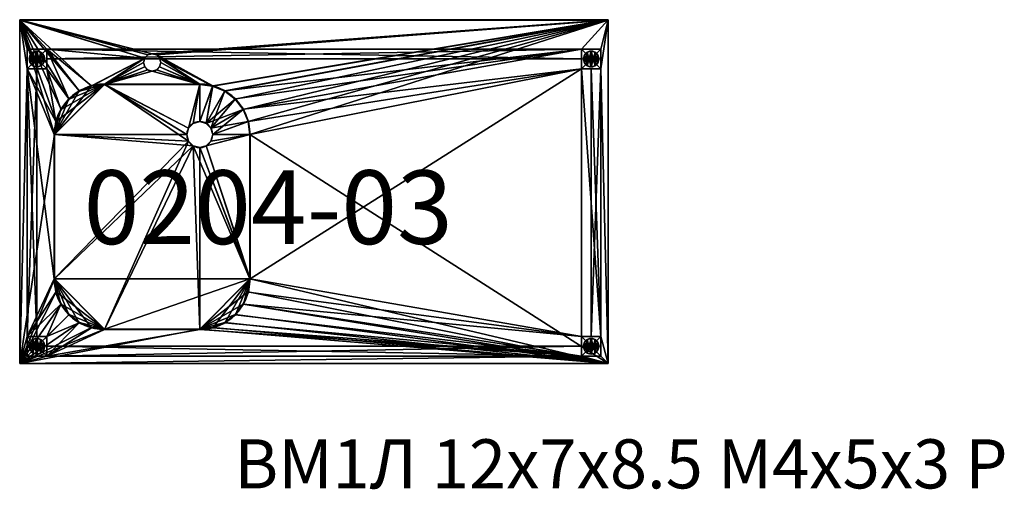
# Model space of a CAD drawing. Extents: x 0 to 2007, y -956 to 0.
import ezdxf
from ezdxf.enums import TextEntityAlignment as Align

# ---------------------------------------------------------------- set-up
doc = ezdxf.new("R2010")
doc.units = 0
doc.header["$MEASUREMENT"] = 0
for name, color, linetype in [('3D', 7, 'Continuous'), ('NAME', 1, 'Continuous'), ('NUMBER', 5, 'Continuous'), ('Plan', 1, 'Continuous')]:
    doc.layers.add(name, color=color, linetype=linetype)

# ---------------------------------------------------------------- blocks, each defined once
blk = doc.blocks.new('*U2')
at = {"layer": 'Plan'}
for p, q in [((1200, 0), (0, 0)), ((0, 0), (0, -1)), ((1200, -1), (1200, 0)), ((0, -1), (1200, -1)), ((0, -1), (0, -700)), ((1200, -700), (1200, -1)), ((15, -100), (15, -60)), ((15, -60), (55, -60)), ((55, -60), (1145, -60)), ((55, -60), (55, -100)), ((1145, -100), (1145, -60)), ((1145, -60), (1185, -60)), ((1185, -60), (1185, -100)), ((55, -80), (1145, -80)), ((15, -645), (15, -100)), ((35, -100), (15, -100)), ((55, -100), (15, -100)), ((35, -645), (35, -100)), ((1185, -100), (1145, -100)), ((1165, -100), (1165, -645)), ((1165, -100), (1185, -100)), ((1185, -100), (1185, -645)), ((173, -131), (367, -131)), ((367, -132), (173, -132)), ((70, -528), (70, -234)), ((71, -234), (71, -528)), ((469, -528), (469, -234)), ((470, -234), (470, -528)), ((173, -630), (367, -630)), ((367, -631), (173, -631)), ((35, -645), (15, -645)), ((15, -685), (15, -645)), ((15, -645), (55, -645)), ((55, -645), (55, -685)), ((1145, -685), (1145, -645)), ((1145, -645), (1185, -645)), ((1165, -645), (1185, -645)), ((1185, -645), (1185, -685)), ((1145, -665), (55, -665)), ((55, -665), (55, -685)), ((1145, -665), (1145, -685)), ((0, -700), (1200, -700)), ((55, -685), (15, -685)), ((1145, -685), (55, -685)), ((1185, -685), (1145, -685))]:
    blk.add_line(p, q, dxfattribs=at)
for centre, radius, start, end in [((35, -80), 16, 90, 270), ((35, -80), 5, 90, 270), ((35, -80), 16, 270, 90), ((35, -80), 5, 270, 90), ((270, -87), 17.5, 90, 270), ((270, -87), 17.5, 270, 90), ((1165, -80), 16, 90, 270), ((1165, -80), 5, 90, 270), ((1165, -80), 16, 270, 90), ((1165, -80), 5, 270, 90), ((173, -234), 103, 90, 180), ((173, -234), 102, 90, 180), ((367, -234), 103, 0, 90), ((367, -234), 102, 0, 90), ((367, -234), 26.5, 90, 270), ((367, -234), 26.5, 270, 90), ((173, -528), 103, 180, 270), ((173, -528), 102, 180, 270), ((367, -528), 102, 270, 0), ((367, -528), 103, 270, 0), ((35, -665), 16, 90, 270), ((35, -665), 5, 90, 270), ((35, -665), 16, 270, 90), ((35, -665), 5, 270, 90), ((1165, -665), 16, 90, 270), ((1165, -665), 5, 90, 270), ((1165, -665), 16, 270, 90), ((1165, -665), 5, 270, 90)]:
    blk.add_arc(centre, radius, start, end, dxfattribs=at)
at = {"layer": 'NAME'}
blk.add_attdef('NAME', text='', height=100, dxfattribs=at).set_placement((185.5, -795.5, 0), align=Align.CENTER)
at = {"layer": 'NUMBER'}
blk.add_attdef('NUMBER', (130.5, -531.5), '', height=150, dxfattribs=at)
at = {"layer": '3D'}
mesh = blk.add_polyface(dxfattribs=at)
corners = [(15, -100, 810), (15, -645, 810), (35, -100, 810), (35, -645, 810), (15, -645, 510), (15, -100, 510), (35, -645, 510), (35, -100, 510), (340.5, -234, 551), (344.1, -247.2, 550), (340.5, -234, 550), (344.1, -220.7, 551), (0, 0, 810), (15, -100, 810), (0, -700, 810), (15, -645, 810), (70, -234, 810), (70, -528, 810), (0, -700, 850), (71, -528, 850), (71, -234, 850), (0, -1, 850), (73.5, -207.3, 810), (70, -234, 550), (73.5, -207.3, 550), (83.8, -182.5, 810), (83.8, -579.5, 550), (73.5, -554.7, 810), (73.5, -554.7, 550), (70, -528, 550), (173, -131, 550), (344.1, -220.7, 550), (353.8, -256.9, 550), (173, -631, 550), (367, -631, 550), (83.8, -182.5, 550), (100.2, -161.2, 550), (100.2, -600.8, 550), (74.5, -554.4, 850), (71, -528, 551), (74.5, -554.4, 551), (84.7, -579, 850), (84.7, -579, 551), (71, -234, 551), (84.7, -183, 551), (74.5, -207.6, 850), (74.5, -207.6, 551), (173, -132, 551), (344.1, -247.2, 551), (353.8, -256.9, 551), (469, -528, 551), (173, -630, 551)]
mesh.append_faces([[corners[k] for k in face] for face in [(2, 1, 3), (6, 5, 7), (7, 3, 6), (0, 4, 1), (8, 9, 10), (21, 14, 18), (23, 22, 24), (26, 27, 28), (28, 17, 29), (29, 16, 23), (29, 26, 28), (39, 38, 40), (40, 41, 42), (43, 19, 39), (44, 45, 46), (46, 20, 43)]], dxfattribs={"vtx0": -1})
mesh.append_faces([[corners[k] for k in face] for face in [(12, 13, 14), (18, 20, 21), (32, 33, 9), (33, 32, 34), (11, 47, 8), (8, 43, 48), (48, 43, 49)]], dxfattribs={"vtx0": -1, "vtx1": -1})
mesh.append_faces([[corners[k] for k in face] for face in [(14, 13, 15), (13, 17, 15), (9, 33, 29), (23, 30, 9), (8, 47, 43), (49, 39, 50), (50, 39, 51)]], dxfattribs={"vtx0": -1, "vtx1": -1, "vtx2": -1})
mesh.append_faces([[corners[k] for k in face] for face in [(13, 16, 17), (18, 19, 20), (21, 12, 14), (30, 31, 10), (30, 10, 9), (9, 29, 23), (23, 35, 36), (49, 43, 39)]], dxfattribs={"vtx0": -1, "vtx2": -1})
mesh.append_faces([[corners[k] for k in face] for face in [(0, 1, 2), (4, 5, 6), (2, 3, 7), (5, 4, 0), (8, 10, 11), (16, 22, 23), (17, 16, 29), (24, 35, 23), (19, 38, 39), (20, 19, 43)]], dxfattribs={"vtx1": -1})
mesh.append_faces([[corners[k] for k in face] for face in [(37, 26, 29), (39, 40, 51)]], dxfattribs={"vtx1": -1, "vtx2": -1})
mesh.append_faces([[corners[k] for k in face] for face in [(24, 22, 25), (28, 27, 17), (40, 38, 41), (46, 45, 20)]], dxfattribs={"vtx2": -1})
mesh = blk.add_polyface(dxfattribs=at)
corners = [(0, 0, 810), (55, -60, 810), (15, -60, 810), (15, -100, 810), (0, 0, 890), (0, -1, 850), (0, -1, 890), (15, -100, 25), (15, -60, 25), (55, -60, 25), (55, -100, 25), (15, -100, 20), (15, -60, 25), (15, -60, 20), (55, -60, 25), (55, -60, 20), (55, -100, 20), (15, -100, 25), (40, -80, 20), (40, -80, 5), (39.3, -77.5, 20), (39.3, -77.5, 5), (37.5, -75.7, 20), (37.5, -75.7, 5), (35, -75, 20), (35, -75, 5), (32.5, -75.7, 20), (32.5, -75.7, 5), (30.7, -77.5, 20), (30.7, -77.5, 5), (30, -80, 20), (30, -80, 5), (35, -85, 5), (37.5, -84.3, 5), (39.3, -82.5, 5), (32.5, -84.3, 5), (32.5, -84.3, 20), (35, -85, 20), (37.5, -84.3, 20), (30.7, -82.5, 20), (48.9, -72, 5), (48.9, -72, 0), (43, -66.1, 5), (43, -66.1, 0), (35, -64, 5), (35, -64, 0), (27, -66.1, 5), (27, -66.1, 0), (21.1, -72, 5), (21.1, -72, 0), (19, -80, 5), (19, -80, 0), (35, -96, 0), (43, -93.9, 0), (48.9, -88, 0), (27, -93.9, 0), (21.1, -88, 0), (27, -93.9, 5), (35, -96, 5), (43, -93.9, 5), (21.1, -88, 5)]
mesh.append_faces([[corners[k] for k in face] for face in [(7, 2, 8), (8, 1, 9), (10, 8, 9), (11, 12, 13), (13, 14, 15), (16, 13, 15), (20, 19, 21), (22, 21, 23), (24, 23, 25), (26, 25, 27), (28, 27, 29), (30, 29, 31), (39, 28, 30), (42, 41, 43), (44, 43, 45), (46, 45, 47), (48, 47, 49), (50, 49, 51), (49, 56, 51), (60, 48, 50)]], dxfattribs={"vtx0": -1})
mesh.append_faces([[corners[k] for k in face] for face in [(27, 35, 29), (26, 36, 24), (24, 37, 22), (22, 38, 20), (47, 55, 49), (46, 57, 44), (44, 58, 42), (42, 59, 40)]], dxfattribs={"vtx0": -1, "vtx1": -1})
mesh.append_faces([[corners[k] for k in face] for face in [(0, 1, 2), (32, 27, 25), (33, 25, 23), (34, 23, 21), (39, 26, 28), (52, 47, 45), (53, 45, 43), (54, 43, 41), (60, 46, 48)]], dxfattribs={"vtx0": -1, "vtx2": -1})
mesh.append_faces([[corners[k] for k in face] for face in [(2, 1, 8), (12, 14, 13), (12, 17, 14), (18, 19, 20), (20, 21, 22), (22, 23, 24), (24, 25, 26), (26, 27, 28), (28, 29, 30), (40, 41, 42), (42, 43, 44), (44, 45, 46), (46, 47, 48), (48, 49, 50)]], dxfattribs={"vtx1": -1})
mesh.append_faces([[corners[k] for k in face] for face in [(2, 3, 0), (4, 0, 5)]], dxfattribs={"vtx1": -1, "vtx2": -1})
mesh.append_faces([[corners[k] for k in face] for face in [(5, 6, 4)]], dxfattribs={"vtx2": -1})
mesh = blk.add_polyface(dxfattribs=at)
corners = [(55, -60, 510), (55, -80, 510), (55, -60, 660), (55, -80, 660), (254.8, -78.2, 810), (146.3, -134.5, 810), (55, -60, 810), (121.5, -144.8, 810), (100.2, -161.2, 810), (261.2, -71.8, 810), (0, 0, 810), (15, -100, 810), (73.5, -207.3, 810), (70, -234, 810), (55, -100, 810), (83.8, -182.5, 810), (261.2, -71.8, 850), (0, -1, 850), (254.8, -78.2, 850), (146.6, -135.5, 850), (71, -234, 850), (74.5, -207.6, 850), (84.7, -183, 850), (100.9, -161.9, 850), (122, -145.7, 850), (55, -60, 25), (55, -100, 25), (73.5, -207.3, 550), (83.8, -182.5, 550), (100.2, -161.2, 550), (121.5, -144.8, 550), (146.3, -134.5, 550), (173, -131, 550), (173, -131, 810), (70, -234, 550), (173, -132, 551), (173, -132, 850), (146.6, -135.5, 551), (122, -145.7, 551), (100.9, -161.9, 551), (84.7, -183, 551), (74.5, -207.6, 551), (71, -234, 551), (55, -60, 25), (55, -100, 25), (55, -60, 20), (55, -100, 20), (48.9, -88, 5), (48.9, -88, 0), (51, -80, 5), (51, -80, 0), (48.9, -72, 5), (48.9, -72, 0)]
mesh.append_faces([[corners[k] for k in face] for face in [(2, 1, 3), (25, 14, 26), (27, 15, 28), (28, 8, 29), (29, 7, 30), (30, 5, 31), (32, 5, 33), (37, 36, 19), (37, 24, 38), (38, 23, 39), (39, 22, 40), (45, 44, 46), (49, 48, 50), (51, 50, 52), (48, 52, 50), (51, 47, 49)]], dxfattribs={"vtx0": -1})
mesh.append_faces([[corners[k] for k in face] for face in [(6, 8, 14), (16, 17, 18)]], dxfattribs={"vtx0": -1, "vtx1": -1})
mesh.append_faces([[corners[k] for k in face] for face in [(4, 5, 6), (10, 4, 6), (18, 17, 19)]], dxfattribs={"vtx0": -1, "vtx1": -1, "vtx2": -1})
mesh.append_faces([[corners[k] for k in face] for face in [(6, 5, 7), (6, 7, 8), (11, 12, 13), (14, 8, 15), (14, 15, 12), (17, 20, 21), (17, 21, 22), (17, 23, 24), (17, 24, 19), (34, 29, 30), (34, 31, 32), (35, 38, 39), (35, 39, 40), (35, 41, 42)]], dxfattribs={"vtx0": -1, "vtx2": -1})
mesh.append_faces([[corners[k] for k in face] for face in [(0, 1, 2), (6, 14, 25), (31, 5, 32), (35, 36, 37), (37, 38, 35), (43, 44, 45), (47, 48, 49), (49, 50, 51)]], dxfattribs={"vtx1": -1})
mesh.append_faces([[corners[k] for k in face] for face in [(9, 4, 10), (22, 23, 17), (30, 31, 34), (40, 41, 35)]], dxfattribs={"vtx1": -1, "vtx2": -1})
mesh.append_faces([[corners[k] for k in face] for face in [(28, 15, 8), (29, 8, 7), (30, 7, 5), (37, 19, 24), (38, 24, 23), (39, 23, 22), (40, 22, 21)]], dxfattribs={"vtx2": -1})
mesh = blk.add_polyface(dxfattribs=at)
corners = [(270, -104.5, 850), (270, -104.5, 810), (261.2, -102.2, 850), (261.2, -102.2, 810), (254.8, -95.7, 850), (254.8, -95.7, 810), (252.5, -87, 850), (252.5, -87, 810), (254.8, -78.2, 850), (254.8, -78.2, 810), (261.2, -71.8, 850), (261.2, -71.8, 810), (270, -69.5, 850), (270, -69.5, 810), (0, 0, 810), (278.8, -71.8, 810), (393.7, -134.5, 810), (285.2, -78.2, 810), (367, -131, 810), (287.5, -87, 810), (285.2, -95.7, 810), (278.8, -102.2, 810), (173, -131, 810), (146.3, -134.5, 810), (173, -132, 850), (367, -132, 850), (278.8, -102.2, 850), (285.2, -95.7, 850), (287.5, -87, 850), (285.2, -78.2, 850), (393.4, -135.5, 850), (278.8, -71.8, 850), (0, -1, 850), (146.6, -135.5, 850), (173, -131, 550), (367, -131, 550), (344.1, -220.7, 550), (367, -132, 551), (173, -132, 551), (344.1, -220.7, 551)]
mesh.append_faces([[corners[k] for k in face] for face in [(2, 1, 3), (4, 3, 5), (6, 5, 7), (8, 7, 9), (10, 9, 11), (12, 11, 13), (34, 18, 35), (37, 24, 38), (31, 13, 15), (29, 15, 17), (28, 17, 19), (27, 19, 20), (26, 20, 21), (0, 21, 1)]], dxfattribs={"vtx0": -1})
mesh.append_faces([[corners[k] for k in face] for face in [(11, 14, 13), (15, 16, 17), (17, 18, 19), (19, 18, 20), (20, 18, 21), (21, 18, 1), (1, 22, 3), (3, 22, 5), (5, 22, 7), (7, 22, 9), (2, 24, 0), (0, 25, 26), (26, 25, 27), (27, 25, 28), (28, 25, 29), (29, 30, 31), (12, 32, 10), (35, 36, 34)]], dxfattribs={"vtx0": -1, "vtx1": -1})
mesh.append_faces([[corners[k] for k in face] for face in [(1, 18, 22), (9, 22, 23), (0, 24, 25), (8, 33, 24), (24, 4, 6), (24, 6, 8), (39, 37, 38)]], dxfattribs={"vtx0": -1, "vtx2": -1})
mesh.append_faces([[corners[k] for k in face] for face in [(0, 1, 2), (2, 3, 4), (4, 5, 6), (6, 7, 8), (8, 9, 10), (10, 11, 12), (22, 18, 34), (25, 24, 37), (12, 13, 31), (31, 15, 29), (29, 17, 28), (28, 19, 27), (27, 20, 26), (26, 21, 0)]], dxfattribs={"vtx1": -1})
mesh.append_faces([[corners[k] for k in face] for face in [(2, 4, 24)]], dxfattribs={"vtx1": -1, "vtx2": -1})
mesh = blk.add_polyface(dxfattribs=at)
corners = [(55, -60, 660), (55, -80, 660), (1145, -60, 660), (55, -60, 510), (1145, -80, 510), (55, -80, 510), (344.1, -220.7, 551), (344.1, -220.7, 550), (353.8, -211.1, 551), (353.8, -211.1, 550), (367, -207.5, 551), (367, -207.5, 550), (285.2, -78.2, 810), (393.7, -134.5, 810), (367, -131, 810), (285.2, -78.2, 850), (367, -132, 850), (393.4, -135.5, 850), (1200, 0, 890), (0, 0, 810), (0, 0, 890), (0, -1, 850), (1200, -1, 850), (0, -1, 890), (367, -131, 550), (393.7, -134.5, 550), (418.5, -144.8, 810), (418.5, -144.8, 550), (439.8, -161.2, 810), (439.8, -161.2, 550), (456.2, -182.5, 810), (380.2, -211.1, 550), (389.9, -220.7, 550), (456.2, -182.5, 550), (393.5, -234, 550), (466.5, -207.3, 550), (470, -234, 550), (455.3, -183, 551), (455.3, -183, 850), (439.1, -161.9, 850), (439.1, -161.9, 551), (418, -145.7, 850), (418, -145.7, 551), (393.4, -135.5, 551), (367, -132, 551), (380.2, -211.1, 551), (389.9, -220.7, 551), (465.5, -207.6, 551), (393.5, -234, 551)]
mesh.append_faces([[corners[k] for k in face] for face in [(3, 4, 5), (4, 1, 5), (2, 3, 0), (8, 7, 9), (10, 9, 11), (18, 19, 20), (25, 14, 13), (25, 26, 27), (27, 28, 29), (37, 39, 40), (40, 41, 42), (42, 17, 43), (44, 17, 16), (45, 11, 31), (46, 31, 32)]], dxfattribs={"vtx0": -1})
mesh.append_faces([[corners[k] for k in face] for face in [(9, 24, 11), (11, 25, 31), (31, 27, 32), (32, 33, 34), (45, 43, 10), (10, 44, 8), (8, 44, 6), (46, 37, 45), (37, 46, 47)]], dxfattribs={"vtx0": -1, "vtx1": -1})
mesh.append_faces([[corners[k] for k in face] for face in [(12, 13, 14), (15, 16, 17), (11, 24, 25), (31, 25, 27), (32, 27, 29), (32, 29, 33), (34, 33, 35), (34, 35, 36), (10, 43, 44), (45, 37, 40), (45, 40, 42), (47, 46, 48)]], dxfattribs={"vtx0": -1, "vtx2": -1})
mesh.append_faces([[corners[k] for k in face] for face in [(0, 1, 2), (6, 7, 8), (8, 9, 10), (21, 22, 23), (20, 23, 18), (24, 14, 25), (43, 17, 44), (10, 11, 45), (45, 31, 46), (46, 32, 48)]], dxfattribs={"vtx1": -1})
mesh.append_faces([[corners[k] for k in face] for face in [(9, 7, 24), (42, 43, 45)]], dxfattribs={"vtx1": -1, "vtx2": -1})
mesh.append_faces([[corners[k] for k in face] for face in [(25, 13, 26), (27, 26, 28), (29, 28, 30), (37, 38, 39), (40, 39, 41), (42, 41, 17)]], dxfattribs={"vtx2": -1})
mesh = blk.add_polyface(dxfattribs=at)
corners = [(270, -69.5, 810), (0, 0, 810), (1200, 0, 810), (278.8, -71.8, 810), (393.7, -134.5, 810), (1145, -645, 810), (456.2, -579.5, 810), (466.5, -554.7, 810), (470, -528, 810), (1145, -60, 810), (456.2, -182.5, 810), (439.8, -161.2, 810), (418.5, -144.8, 810), (55, -685, 810), (367, -631, 810), (1145, -685, 810), (393.7, -627.5, 810), (418.5, -617.2, 810), (439.8, -600.8, 810), (1145, -100, 810), (470, -234, 810), (466.5, -207.3, 810), (278.8, -71.8, 850), (393.4, -135.5, 850), (1200, -1, 850), (270, -69.5, 850), (0, -1, 850), (418, -145.7, 850), (439.1, -161.9, 850), (455.3, -183, 850), (465.5, -207.6, 850), (465.5, -554.4, 850), (455.3, -579, 850), (1200, -700, 850), (439.1, -600.1, 850), (418, -616.3, 850), (393.4, -626.5, 850), (367, -630, 850), (0, -700, 850), (439.8, -161.2, 550), (456.2, -182.5, 550), (466.5, -207.3, 550), (470, -234, 550), (470, -528, 550), (466.5, -554.7, 550), (456.2, -579.5, 550), (439.8, -600.8, 550), (469, -234, 850), (469, -234, 551), (465.5, -207.6, 551), (455.3, -183, 551), (469, -528, 850), (469, -528, 551), (439.1, -600.1, 551), (455.3, -579, 551), (465.5, -554.4, 551)]
mesh.append_faces([[corners[k] for k in face] for face in [(39, 10, 40), (40, 21, 41), (41, 20, 42), (42, 8, 43), (43, 7, 44), (44, 6, 45), (48, 30, 49), (49, 29, 50), (52, 47, 48), (53, 32, 54), (54, 31, 55), (55, 51, 52)]], dxfattribs={"vtx0": -1})
mesh.append_faces([[corners[k] for k in face] for face in [(0, 2, 3), (22, 24, 25), (33, 37, 38)]], dxfattribs={"vtx0": -1, "vtx1": -1})
mesh.append_faces([[corners[k] for k in face] for face in [(3, 2, 4), (13, 14, 15), (22, 23, 24)]], dxfattribs={"vtx0": -1, "vtx1": -1, "vtx2": -1})
mesh.append_faces([[corners[k] for k in face] for face in [(0, 1, 2), (5, 6, 7), (5, 7, 8), (9, 10, 11), (9, 11, 12), (15, 16, 17), (15, 17, 18), (19, 8, 20), (19, 20, 21), (2, 12, 4), (25, 24, 26), (24, 27, 28), (24, 28, 29), (33, 32, 34), (33, 34, 35), (33, 36, 37), (43, 45, 46)]], dxfattribs={"vtx0": -1, "vtx2": -1})
mesh.append_faces([[corners[k] for k in face] for face in [(20, 8, 42), (8, 7, 43), (44, 45, 43), (47, 30, 48), (51, 47, 52)]], dxfattribs={"vtx1": -1})
mesh.append_faces([[corners[k] for k in face] for face in [(14, 16, 15), (18, 6, 15), (21, 10, 19), (23, 27, 24), (29, 30, 24), (31, 32, 33), (35, 36, 33)]], dxfattribs={"vtx1": -1, "vtx2": -1})
mesh.append_faces([[corners[k] for k in face] for face in [(40, 10, 21), (41, 21, 20), (44, 7, 6), (45, 6, 18), (49, 30, 29), (54, 32, 31), (55, 31, 51)]], dxfattribs={"vtx2": -1})
mesh = blk.add_polyface(dxfattribs=at)
corners = [(1145, -685, 810), (1145, -665, 810), (55, -685, 810), (1145, -685, 510), (1145, -665, 510), (55, -665, 510), (1145, -60, 660), (1145, -80, 660), (1145, -60, 510), (1145, -80, 510), (55, -80, 660), (55, -60, 510), (0, -700, 810), (1145, -685, 810), (1200, -700, 810), (456.2, -579.5, 810), (1145, -645, 810), (1145, -100, 810), (456.2, -182.5, 810), (1145, -60, 810), (470, -528, 810), (418.5, -144.8, 810), (1200, 0, 810), (1200, -1, 850), (465.5, -207.6, 850), (469, -234, 850), (1200, -700, 850), (469, -528, 850), (465.5, -554.4, 850), (0, -700, 850), (0, 0, 810), (1200, 0, 890), (0, -1, 890), (1200, -1, 890), (1145, -685, 25), (1145, -645, 25), (1145, -100, 25), (1145, -60, 25), (1145, -685, 25), (1145, -645, 25), (1145, -685, 20), (1145, -645, 20), (1145, -100, 25), (1145, -60, 25), (1145, -100, 20), (1145, -60, 20), (1157, -651.1, 5), (1157, -651.1, 0), (1151.1, -657, 5), (1151.1, -657, 0), (1149, -665, 5), (1149, -665, 0), (1151.1, -673, 5), (1151.1, -673, 0), (1157, -678.9, 5), (1157, -678.9, 0), (1151.1, -72, 5), (1157, -66.1, 0), (1151.1, -72, 0), (1149, -80, 5), (1149, -80, 0), (1151.1, -88, 5), (1151.1, -88, 0), (1157, -93.9, 5), (1157, -93.9, 0), (1157, -66.1, 5)]
mesh.append_faces([[corners[k] for k in face] for face in [(0, 4, 1), (3, 5, 4), (5, 1, 4), (2, 3, 0), (8, 7, 9), (6, 10, 7), (29, 14, 26), (32, 23, 33), (31, 32, 33), (34, 16, 35), (36, 19, 37), (40, 39, 41), (44, 43, 45), (48, 47, 49), (50, 49, 51), (52, 51, 53), (49, 53, 51), (52, 48, 50), (56, 57, 58), (59, 58, 60), (61, 60, 62), (58, 62, 60), (61, 56, 59)]], dxfattribs={"vtx0": -1})
mesh.append_faces([[corners[k] for k in face] for face in [(12, 13, 14), (13, 15, 16), (17, 18, 19), (23, 25, 26)]], dxfattribs={"vtx0": -1, "vtx1": -1})
mesh.append_faces([[corners[k] for k in face] for face in [(16, 20, 17), (19, 21, 22)]], dxfattribs={"vtx0": -1, "vtx1": -1, "vtx2": -1})
mesh.append_faces([[corners[k] for k in face] for face in [(23, 24, 25), (26, 25, 27), (26, 27, 28), (49, 55, 53), (52, 46, 48), (58, 64, 62), (61, 65, 56)]], dxfattribs={"vtx0": -1, "vtx2": -1})
mesh.append_faces([[corners[k] for k in face] for face in [(0, 1, 2), (3, 4, 0), (6, 7, 8), (8, 9, 11), (7, 10, 9), (8, 11, 6), (22, 30, 31), (13, 16, 34), (17, 19, 36), (38, 39, 40), (42, 43, 44), (46, 47, 48), (48, 49, 50), (50, 51, 52), (52, 53, 54), (56, 58, 59), (59, 60, 61), (61, 62, 63)]], dxfattribs={"vtx1": -1})
mesh = blk.add_polyface(dxfattribs=at)
corners = [(1185, -100, 510), (1165, -100, 510), (1185, -100, 810), (1165, -100, 810), (1185, -645, 510), (1165, -645, 510), (1185, -645, 810), (1200, -700, 810), (1185, -100, 810), (1200, 0, 810), (1185, -645, 810), (1145, -100, 810), (1200, -1, 850), (1185, -60, 25), (1185, -100, 25), (1145, -100, 25), (1145, -60, 25), (1185, -60, 20), (1185, -100, 25), (1185, -100, 20), (1145, -100, 25), (1145, -100, 20), (1145, -60, 20), (1185, -60, 25), (1165, -85, 20), (1165, -85, 5), (1167.5, -84.3, 20), (1167.5, -84.3, 5), (1169.3, -82.5, 20), (1169.3, -82.5, 5), (1170, -80, 20), (1170, -80, 5), (1160, -80, 20), (1160, -80, 5), (1160.7, -82.5, 20), (1160.7, -82.5, 5), (1162.5, -84.3, 20), (1162.5, -84.3, 5), (1162.5, -75.7, 5), (1165, -75, 5), (1167.5, -75.7, 5), (1169.3, -77.5, 5), (1160.7, -77.5, 5), (1165, -75, 20), (1167.5, -75.7, 20), (1169.3, -77.5, 20), (1162.5, -75.7, 20), (1165, -96, 5), (1165, -96, 0), (1173, -93.9, 5), (1173, -93.9, 0), (1178.9, -88, 5), (1178.9, -88, 0), (1181, -80, 5), (1181, -80, 0), (1157, -93.9, 5), (1151.1, -88, 0), (1157, -93.9, 0), (1157, -66.1, 0), (1165, -64, 0), (1173, -66.1, 0), (1165, -64, 5), (1173, -66.1, 5), (1178.9, -72, 5), (1157, -66.1, 5), (1151.1, -88, 5)]
mesh.append_faces([[corners[k] for k in face] for face in [(2, 1, 3), (5, 3, 1), (6, 0, 2), (13, 8, 14), (14, 11, 15), (17, 18, 19), (19, 20, 21), (23, 20, 18), (26, 25, 27), (28, 27, 29), (30, 29, 31), (34, 33, 35), (36, 35, 37), (24, 37, 25), (29, 41, 31), (49, 48, 50), (51, 50, 52), (53, 52, 54), (55, 56, 57), (47, 57, 48)]], dxfattribs={"vtx0": -1})
mesh.append_faces([[corners[k] for k in face] for face in [(7, 8, 9), (37, 38, 25), (25, 39, 27), (27, 40, 29), (36, 46, 34), (57, 58, 48), (48, 59, 50), (50, 60, 52), (55, 64, 65)]], dxfattribs={"vtx0": -1, "vtx1": -1})
mesh.append_faces([[corners[k] for k in face] for face in [(10, 11, 8), (12, 7, 9), (42, 37, 35), (43, 36, 24), (44, 24, 26), (45, 26, 28), (61, 55, 47), (62, 47, 49), (63, 49, 51)]], dxfattribs={"vtx0": -1, "vtx2": -1})
mesh.append_faces([[corners[k] for k in face] for face in [(0, 1, 2), (0, 4, 1), (8, 11, 14), (15, 16, 14), (18, 20, 19), (21, 22, 19), (24, 25, 26), (26, 27, 28), (28, 29, 30), (32, 33, 34), (34, 35, 36), (36, 37, 24), (47, 48, 49), (49, 50, 51), (51, 52, 53), (55, 57, 47)]], dxfattribs={"vtx1": -1})
mesh = blk.add_polyface(dxfattribs=at)
corners = [(1200, 0, 810), (1185, -100, 810), (1185, -60, 810), (1145, -60, 810), (1200, -1, 850), (1200, 0, 890), (1200, -1, 890), (1145, -60, 25), (1185, -60, 25), (1185, -100, 25), (1145, -60, 25), (1185, -60, 25), (1145, -60, 20), (1185, -60, 20), (1185, -100, 25), (1185, -100, 20), (1145, -100, 25), (1170, -80, 20), (1170, -80, 5), (1169.3, -77.5, 20), (1169.3, -77.5, 5), (1167.5, -75.7, 20), (1167.5, -75.7, 5), (1165, -75, 20), (1165, -75, 5), (1162.5, -75.7, 20), (1162.5, -75.7, 5), (1160.7, -77.5, 20), (1160.7, -77.5, 5), (1160, -80, 20), (1160, -80, 5), (1165, -85, 5), (1167.5, -84.3, 5), (1169.3, -82.5, 5), (1162.5, -84.3, 5), (1160.7, -82.5, 5), (1162.5, -84.3, 20), (1165, -85, 20), (1167.5, -84.3, 20), (1169.3, -82.5, 20), (1160.7, -82.5, 20), (1181, -80, 5), (1181, -80, 0), (1178.9, -72, 5), (1178.9, -72, 0), (1173, -66.1, 5), (1173, -66.1, 0), (1165, -64, 5), (1165, -64, 0), (1157, -66.1, 5), (1157, -66.1, 0), (1151.1, -72, 5), (1165, -96, 0), (1173, -93.9, 0), (1178.9, -88, 0), (1157, -93.9, 0), (1151.1, -72, 0), (1157, -93.9, 5), (1165, -96, 5), (1173, -93.9, 5), (1178.9, -88, 5)]
mesh.append_faces([[corners[k] for k in face] for face in [(7, 2, 8), (9, 7, 8), (12, 11, 13), (15, 12, 13), (19, 18, 20), (21, 20, 22), (23, 22, 24), (25, 24, 26), (27, 26, 28), (29, 28, 30), (28, 35, 30), (19, 39, 17), (40, 27, 29), (43, 42, 44), (45, 44, 46), (47, 46, 48), (49, 48, 50), (54, 44, 42), (43, 60, 41)]], dxfattribs={"vtx0": -1})
mesh.append_faces([[corners[k] for k in face] for face in [(26, 34, 28), (25, 36, 23), (23, 37, 21), (21, 38, 19), (50, 55, 56), (49, 57, 47), (47, 58, 45), (45, 59, 43)]], dxfattribs={"vtx0": -1, "vtx1": -1})
mesh.append_faces([[corners[k] for k in face] for face in [(0, 1, 2), (0, 2, 3), (4, 0, 5), (31, 26, 24), (32, 24, 22), (33, 22, 20), (40, 25, 27), (52, 50, 48), (53, 48, 46), (54, 46, 44)]], dxfattribs={"vtx0": -1, "vtx2": -1})
mesh.append_faces([[corners[k] for k in face] for face in [(3, 2, 7), (2, 1, 8), (10, 11, 12), (11, 14, 13), (10, 16, 11), (17, 18, 19), (19, 20, 21), (21, 22, 23), (23, 24, 25), (25, 26, 27), (27, 28, 29), (41, 42, 43), (43, 44, 45), (45, 46, 47), (47, 48, 49), (49, 50, 51)]], dxfattribs={"vtx1": -1})
mesh.append_faces([[corners[k] for k in face] for face in [(5, 6, 4)]], dxfattribs={"vtx2": -1})
mesh = blk.add_polyface(dxfattribs=at)
corners = [(1185, -645, 510), (1185, -645, 810), (1165, -645, 510), (1165, -645, 810), (1185, -100, 810), (1165, -100, 810), (1165, -100, 510), (1185, -100, 510), (1145, -645, 810), (1145, -100, 810), (1185, -645, 810), (1185, -100, 810), (1200, -700, 810), (1200, -700, 850), (1200, -1, 850), (1145, -645, 25), (1185, -645, 25), (1185, -685, 810), (1185, -685, 25), (1145, -645, 25), (1185, -645, 25), (1145, -645, 20), (1185, -645, 20), (1185, -685, 25), (1185, -685, 20), (1145, -685, 25), (1170, -665, 20), (1170, -665, 5), (1169.3, -662.5, 20), (1169.3, -662.5, 5), (1167.5, -660.7, 20), (1167.5, -660.7, 5), (1165, -660, 20), (1165, -660, 5), (1162.5, -660.7, 20), (1162.5, -660.7, 5), (1160.7, -662.5, 20), (1160.7, -662.5, 5), (1160, -665, 20), (1160, -665, 5), (1165, -670, 5), (1167.5, -669.3, 5), (1169.3, -667.5, 5), (1162.5, -669.3, 5), (1162.5, -669.3, 20), (1165, -670, 20), (1167.5, -669.3, 20), (1160.7, -667.5, 20), (1181, -665, 5), (1181, -665, 0), (1178.9, -657, 5), (1178.9, -657, 0), (1173, -651.1, 5), (1173, -651.1, 0), (1165, -649, 5), (1165, -649, 0), (1157, -651.1, 5), (1157, -651.1, 0), (1165, -681, 0), (1173, -678.9, 0), (1178.9, -673, 0), (1157, -678.9, 0), (1151.1, -657, 0), (1157, -678.9, 5), (1165, -681, 5), (1173, -678.9, 5)]
mesh.append_faces([[corners[k] for k in face] for face in [(2, 1, 3), (3, 4, 5), (6, 0, 2), (15, 10, 16), (18, 15, 16), (21, 20, 22), (24, 21, 22), (28, 27, 29), (30, 29, 31), (32, 31, 33), (34, 33, 35), (36, 35, 37), (38, 37, 39), (50, 49, 51), (52, 51, 53), (54, 53, 55), (56, 55, 57)]], dxfattribs={"vtx0": -1})
mesh.append_faces([[corners[k] for k in face] for face in [(8, 9, 10), (35, 43, 37), (34, 44, 32), (32, 45, 30), (30, 46, 28), (57, 61, 62), (56, 63, 54), (54, 64, 52), (52, 65, 50)]], dxfattribs={"vtx0": -1, "vtx1": -1})
mesh.append_faces([[corners[k] for k in face] for face in [(10, 11, 12)]], dxfattribs={"vtx0": -1, "vtx1": -1, "vtx2": -1})
mesh.append_faces([[corners[k] for k in face] for face in [(40, 35, 33), (41, 33, 31), (42, 31, 29), (47, 34, 36), (58, 57, 55), (59, 55, 53), (60, 53, 51)]], dxfattribs={"vtx0": -1, "vtx2": -1})
mesh.append_faces([[corners[k] for k in face] for face in [(0, 1, 2), (1, 4, 3), (3, 5, 2), (0, 7, 1), (13, 12, 14), (8, 10, 15), (10, 17, 16), (19, 20, 21), (20, 23, 22), (19, 25, 20), (26, 27, 28), (28, 29, 30), (30, 31, 32), (32, 33, 34), (34, 35, 36), (36, 37, 38), (48, 49, 50), (50, 51, 52), (52, 53, 54), (54, 55, 56)]], dxfattribs={"vtx1": -1})
mesh = blk.add_polyface(dxfattribs=at)
corners = [(15, -100, 810), (35, -100, 810), (15, -100, 510), (35, -100, 510), (55, -100, 810), (73.5, -207.3, 810), (15, -100, 810), (15, -60, 810), (15, -100, 25), (55, -100, 25), (15, -60, 25), (15, -100, 25), (15, -60, 25), (15, -100, 20), (55, -100, 25), (55, -100, 20), (15, -60, 20), (55, -60, 25), (35, -85, 20), (35, -85, 5), (37.5, -84.3, 20), (37.5, -84.3, 5), (39.3, -82.5, 20), (39.3, -82.5, 5), (40, -80, 20), (40, -80, 5), (30, -80, 20), (30, -80, 5), (30.7, -82.5, 20), (30.7, -82.5, 5), (32.5, -84.3, 20), (32.5, -84.3, 5), (32.5, -75.7, 5), (35, -75, 5), (37.5, -75.7, 5), (39.3, -77.5, 5), (30.7, -77.5, 5), (35, -75, 20), (37.5, -75.7, 20), (39.3, -77.5, 20), (32.5, -75.7, 20), (35, -96, 5), (35, -96, 0), (43, -93.9, 5), (43, -93.9, 0), (48.9, -88, 5), (48.9, -88, 0), (19, -80, 5), (19, -80, 0), (21.1, -88, 5), (21.1, -88, 0), (27, -93.9, 5), (27, -93.9, 0), (27, -66.1, 0), (35, -64, 0), (43, -66.1, 0), (21.1, -72, 0), (35, -64, 5), (43, -66.1, 5), (48.9, -72, 5), (27, -66.1, 5)]
mesh.append_faces([[corners[k] for k in face] for face in [(2, 1, 3), (9, 6, 8), (15, 11, 13), (17, 11, 14), (20, 19, 21), (22, 21, 23), (24, 23, 25), (28, 27, 29), (30, 29, 31), (18, 31, 19), (23, 35, 25), (36, 29, 27), (39, 22, 24), (43, 42, 44), (45, 44, 46), (49, 48, 50), (51, 50, 52), (41, 52, 42)]], dxfattribs={"vtx0": -1})
mesh.append_faces([[corners[k] for k in face] for face in [(4, 5, 6), (31, 32, 19), (19, 33, 21), (21, 34, 23), (30, 40, 28), (52, 53, 42), (42, 54, 44), (44, 55, 46), (51, 60, 49)]], dxfattribs={"vtx0": -1, "vtx1": -1})
mesh.append_faces([[corners[k] for k in face] for face in [(36, 31, 29), (37, 30, 18), (38, 18, 20), (39, 20, 22), (56, 52, 50), (57, 51, 41), (58, 41, 43), (59, 43, 45)]], dxfattribs={"vtx0": -1, "vtx2": -1})
mesh.append_faces([[corners[k] for k in face] for face in [(0, 1, 2), (6, 7, 8), (4, 6, 9), (8, 10, 9), (11, 12, 13), (14, 11, 15), (13, 16, 15), (18, 19, 20), (20, 21, 22), (22, 23, 24), (26, 27, 28), (28, 29, 30), (30, 31, 18), (41, 42, 43), (43, 44, 45), (47, 48, 49), (49, 50, 51), (51, 52, 41)]], dxfattribs={"vtx1": -1})
mesh = blk.add_polyface(dxfattribs=at)
corners = [(55, -685, 810), (1145, -665, 810), (55, -665, 810), (55, -685, 510), (55, -665, 510), (1145, -685, 510), (367, -260.5, 551), (367, -260.5, 550), (353.8, -256.9, 551), (353.8, -256.9, 550), (344.1, -247.2, 551), (344.1, -247.2, 550), (340.5, -234, 551), (344.1, -220.7, 551), (340.5, -234, 550), (344.1, -220.7, 550), (0, -700, 810), (55, -685, 810), (1145, -685, 810), (1200, -700, 810), (0, -700, 850), (456.2, -579.5, 550), (439.8, -600.8, 810), (439.8, -600.8, 550), (418.5, -617.2, 810), (418.5, -617.2, 550), (393.7, -627.5, 810), (393.7, -627.5, 550), (367, -631, 810), (367, -631, 550), (470, -528, 550), (380.2, -256.9, 550), (470, -234, 550), (389.9, -247.2, 550), (393.5, -234, 550), (367, -630, 850), (393.4, -626.5, 850), (367, -630, 551), (393.4, -626.5, 551), (418, -616.3, 850), (418, -616.3, 551), (439.1, -600.1, 850), (439.1, -600.1, 551), (455.3, -579, 850), (465.5, -207.6, 551), (393.5, -234, 551), (469, -234, 551), (389.9, -247.2, 551), (380.2, -256.9, 551), (469, -528, 551), (455.3, -579, 551), (465.5, -554.4, 551), (389.9, -220.7, 550)]
mesh.append_faces([[corners[k] for k in face] for face in [(0, 1, 2), (8, 7, 9), (10, 9, 11), (13, 14, 15), (21, 22, 23), (23, 24, 25), (25, 26, 27), (27, 28, 29), (37, 36, 38), (38, 39, 40), (40, 41, 42), (45, 52, 34), (47, 34, 33), (48, 33, 31), (6, 31, 7)]], dxfattribs={"vtx0": -1})
mesh.append_faces([[corners[k] for k in face] for face in [(30, 31, 32), (44, 45, 46), (46, 48, 49)]], dxfattribs={"vtx0": -1, "vtx1": -1})
mesh.append_faces([[corners[k] for k in face] for face in [(16, 17, 18), (29, 7, 30)]], dxfattribs={"vtx0": -1, "vtx1": -1, "vtx2": -1})
mesh.append_faces([[corners[k] for k in face] for face in [(29, 9, 7), (30, 7, 31), (32, 31, 33), (32, 33, 34), (30, 23, 25), (30, 27, 29), (46, 45, 47), (46, 47, 48), (49, 48, 6), (49, 6, 8), (37, 40, 42), (37, 42, 50), (37, 51, 49)]], dxfattribs={"vtx0": -1, "vtx2": -1})
mesh.append_faces([[corners[k] for k in face] for face in [(3, 4, 5), (2, 1, 4), (3, 5, 0), (6, 7, 8), (8, 9, 10), (10, 11, 12), (16, 19, 20), (35, 36, 37), (38, 40, 37), (45, 34, 47), (47, 33, 48), (48, 31, 6)]], dxfattribs={"vtx1": -1})
mesh.append_faces([[corners[k] for k in face] for face in [(25, 27, 30), (50, 51, 37)]], dxfattribs={"vtx1": -1, "vtx2": -1})
mesh.append_faces([[corners[k] for k in face] for face in [(23, 22, 24), (25, 24, 26), (27, 26, 28), (38, 36, 39), (40, 39, 41), (42, 41, 43)]], dxfattribs={"vtx2": -1})
mesh = blk.add_polyface(dxfattribs=at)
corners = [(15, -645, 810), (15, -645, 510), (35, -645, 810), (35, -645, 510), (15, -645, 810), (83.8, -579.5, 810), (55, -645, 810), (100.2, -600.8, 810), (121.5, -617.2, 810), (55, -685, 810), (146.3, -627.5, 810), (173, -631, 810), (70, -528, 810), (73.5, -554.7, 810), (367, -631, 810), (0, -700, 850), (173, -630, 850), (146.6, -626.5, 850), (122, -616.3, 850), (100.9, -600.1, 850), (84.7, -579, 850), (74.5, -554.4, 850), (71, -528, 850), (15, -645, 25), (55, -645, 25), (367, -631, 550), (173, -631, 550), (146.3, -627.5, 550), (121.5, -617.2, 550), (100.2, -600.8, 550), (83.8, -579.5, 550), (70, -528, 550), (367, -630, 850), (173, -630, 551), (367, -630, 551), (84.7, -579, 551), (100.9, -600.1, 551), (122, -616.3, 551), (146.6, -626.5, 551), (469, -528, 551), (74.5, -554.4, 551), (15, -645, 25), (55, -645, 25), (15, -645, 20), (55, -645, 20), (43, -651.1, 5), (43, -651.1, 0), (35, -649, 5), (35, -649, 0), (27, -651.1, 5), (27, -651.1, 0)]
mesh.append_faces([[corners[k] for k in face] for face in [(2, 1, 3), (23, 6, 24), (25, 11, 26), (26, 10, 27), (27, 8, 28), (28, 7, 29), (29, 5, 30), (33, 32, 34), (35, 19, 36), (36, 18, 37), (37, 17, 38), (38, 16, 33), (33, 37, 38), (43, 42, 44), (47, 46, 48), (49, 48, 50)]], dxfattribs={"vtx0": -1})
mesh.append_faces([[corners[k] for k in face] for face in [(4, 5, 6), (6, 8, 9)]], dxfattribs={"vtx0": -1, "vtx1": -1})
mesh.append_faces([[corners[k] for k in face] for face in [(6, 5, 7), (6, 7, 8), (9, 8, 10), (9, 10, 11), (4, 12, 13), (4, 13, 5), (15, 16, 17), (15, 18, 19), (15, 19, 20), (15, 21, 22), (31, 27, 28), (31, 28, 29), (39, 33, 34), (33, 40, 35), (33, 35, 36)]], dxfattribs={"vtx0": -1, "vtx2": -1})
mesh.append_faces([[corners[k] for k in face] for face in [(0, 1, 2), (4, 6, 23), (14, 11, 25), (11, 10, 26), (16, 32, 33), (41, 42, 43), (45, 46, 47), (47, 48, 49)]], dxfattribs={"vtx1": -1})
mesh.append_faces([[corners[k] for k in face] for face in [(11, 14, 9), (17, 18, 15), (20, 21, 15), (26, 27, 31), (36, 37, 33)]], dxfattribs={"vtx1": -1, "vtx2": -1})
mesh.append_faces([[corners[k] for k in face] for face in [(27, 10, 8), (28, 8, 7), (29, 7, 5), (30, 5, 13), (35, 20, 19), (36, 19, 18), (37, 18, 17), (38, 17, 16)]], dxfattribs={"vtx2": -1})
mesh = blk.add_polyface(dxfattribs=at)
corners = [(55, -685, 510), (55, -685, 810), (55, -665, 510), (55, -665, 810), (0, -700, 850), (367, -630, 850), (173, -630, 850), (55, -645, 810), (55, -685, 810), (55, -645, 25), (55, -685, 25), (15, -685, 810), (15, -645, 25), (55, -645, 25), (55, -685, 25), (55, -645, 20), (55, -685, 20), (15, -685, 25), (15, -645, 20), (35, -670, 20), (35, -670, 5), (37.5, -669.3, 20), (37.5, -669.3, 5), (39.3, -667.5, 20), (39.3, -667.5, 5), (40, -665, 20), (40, -665, 5), (39.3, -662.5, 20), (39.3, -662.5, 5), (37.5, -660.7, 20), (37.5, -660.7, 5), (35, -660, 20), (35, -660, 5), (35, -681, 5), (35, -681, 0), (43, -678.9, 5), (43, -678.9, 0), (48.9, -673, 5), (48.9, -673, 0), (51, -665, 5), (51, -665, 0), (48.9, -657, 5), (48.9, -657, 0), (43, -651.1, 5), (43, -651.1, 0), (35, -649, 0), (35, -649, 5)]
mesh.append_faces([[corners[k] for k in face] for face in [(2, 1, 3), (9, 8, 10), (10, 12, 9), (15, 14, 16), (16, 18, 15), (13, 17, 14), (21, 20, 22), (23, 22, 24), (25, 24, 26), (27, 26, 28), (29, 28, 30), (31, 30, 32), (24, 28, 26), (27, 23, 25), (35, 34, 36), (37, 36, 38), (39, 38, 40), (41, 40, 42), (43, 42, 44), (38, 42, 40), (41, 37, 39)]], dxfattribs={"vtx0": -1})
mesh.append_faces([[corners[k] for k in face] for face in [(20, 32, 22), (22, 30, 24), (31, 19, 29), (29, 21, 27), (34, 45, 36), (36, 44, 38), (46, 33, 43), (43, 35, 41)]], dxfattribs={"vtx0": -1, "vtx1": -1})
mesh.append_faces([[corners[k] for k in face] for face in [(4, 5, 6), (22, 32, 30), (24, 30, 28), (29, 19, 21), (27, 21, 23), (36, 45, 44), (38, 44, 42), (43, 33, 35), (41, 35, 37)]], dxfattribs={"vtx0": -1, "vtx2": -1})
mesh.append_faces([[corners[k] for k in face] for face in [(0, 1, 2), (7, 8, 9), (8, 11, 10), (13, 14, 15), (14, 17, 16), (19, 20, 21), (21, 22, 23), (23, 24, 25), (25, 26, 27), (27, 28, 29), (29, 30, 31), (33, 34, 35), (35, 36, 37), (37, 38, 39), (39, 40, 41), (41, 42, 43)]], dxfattribs={"vtx1": -1})
mesh = blk.add_polyface(dxfattribs=at)
corners = [(0, -700, 810), (15, -645, 810), (15, -685, 810), (55, -685, 810), (15, -685, 25), (15, -645, 25), (55, -685, 25), (15, -685, 25), (15, -645, 25), (15, -685, 20), (15, -645, 20), (55, -685, 20), (55, -645, 25), (35, -660, 20), (35, -660, 5), (32.5, -660.7, 20), (32.5, -660.7, 5), (30.7, -662.5, 20), (30.7, -662.5, 5), (30, -665, 20), (30, -665, 5), (30.7, -667.5, 20), (30.7, -667.5, 5), (32.5, -669.3, 20), (32.5, -669.3, 5), (35, -670, 20), (35, -670, 5), (27, -651.1, 5), (27, -651.1, 0), (21.1, -657, 5), (21.1, -657, 0), (19, -665, 5), (19, -665, 0), (21.1, -673, 5), (21.1, -673, 0), (27, -678.9, 5), (27, -678.9, 0), (35, -681, 5), (35, -681, 0), (35, -649, 0), (35, -649, 5)]
mesh.append_faces([[corners[k] for k in face] for face in [(4, 1, 5), (6, 2, 4), (9, 8, 10), (11, 7, 9), (15, 14, 16), (17, 16, 18), (19, 18, 20), (21, 20, 22), (23, 22, 24), (25, 24, 26), (18, 22, 20), (21, 17, 19), (29, 28, 30), (31, 30, 32), (33, 32, 34), (35, 34, 36), (37, 36, 38), (30, 34, 32), (33, 29, 31)]], dxfattribs={"vtx0": -1})
mesh.append_faces([[corners[k] for k in face] for face in [(24, 16, 26), (16, 24, 18), (15, 23, 13), (23, 15, 21), (36, 28, 38), (28, 36, 30), (27, 35, 40), (35, 27, 33)]], dxfattribs={"vtx0": -1, "vtx1": -1})
mesh.append_faces([[corners[k] for k in face] for face in [(0, 1, 2), (26, 16, 14), (18, 24, 22), (13, 23, 25), (21, 15, 17), (38, 28, 39), (30, 36, 34), (40, 35, 37), (33, 27, 29)]], dxfattribs={"vtx0": -1, "vtx2": -1})
mesh.append_faces([[corners[k] for k in face] for face in [(2, 1, 4), (4, 5, 6), (7, 8, 9), (9, 10, 11), (8, 7, 12), (13, 14, 15), (15, 16, 17), (17, 18, 19), (19, 20, 21), (21, 22, 23), (23, 24, 25), (27, 28, 29), (29, 30, 31), (31, 32, 33), (33, 34, 35), (35, 36, 37)]], dxfattribs={"vtx1": -1})
mesh.append_faces([[corners[k] for k in face] for face in [(2, 3, 0)]], dxfattribs={"vtx1": -1, "vtx2": -1})
mesh = blk.add_polyface(dxfattribs=at)
corners = [(1200, -700, 810), (1145, -685, 810), (1185, -685, 810), (1185, -645, 810), (1185, -645, 25), (1185, -685, 25), (1145, -685, 25), (1145, -645, 25), (1185, -645, 20), (1185, -685, 25), (1185, -685, 20), (1145, -685, 25), (1145, -685, 20), (1145, -645, 20), (1185, -645, 25), (1165, -670, 20), (1165, -670, 5), (1167.5, -669.3, 20), (1167.5, -669.3, 5), (1169.3, -667.5, 20), (1169.3, -667.5, 5), (1170, -665, 20), (1170, -665, 5), (1160, -665, 20), (1160, -665, 5), (1160.7, -667.5, 20), (1160.7, -667.5, 5), (1162.5, -669.3, 20), (1162.5, -669.3, 5), (1162.5, -660.7, 5), (1165, -660, 5), (1167.5, -660.7, 5), (1169.3, -662.5, 5), (1160.7, -662.5, 5), (1165, -660, 20), (1167.5, -660.7, 20), (1169.3, -662.5, 20), (1162.5, -660.7, 20), (1160.7, -662.5, 20), (1165, -681, 5), (1165, -681, 0), (1173, -678.9, 5), (1173, -678.9, 0), (1178.9, -673, 5), (1178.9, -673, 0), (1181, -665, 5), (1181, -665, 0), (1157, -678.9, 5), (1151.1, -673, 0), (1157, -678.9, 0), (1157, -651.1, 0), (1165, -649, 0), (1173, -651.1, 0), (1178.9, -657, 0), (1165, -649, 5), (1173, -651.1, 5), (1178.9, -657, 5), (1157, -651.1, 5), (1151.1, -673, 5)]
mesh.append_faces([[corners[k] for k in face] for face in [(4, 2, 5), (5, 1, 6), (8, 9, 10), (10, 11, 12), (14, 11, 9), (17, 16, 18), (19, 18, 20), (21, 20, 22), (25, 24, 26), (27, 26, 28), (15, 28, 16), (20, 32, 22), (33, 26, 24), (36, 19, 21), (25, 38, 23), (41, 40, 42), (43, 42, 44), (45, 44, 46), (47, 48, 49), (39, 49, 40), (44, 53, 46), (56, 43, 45)]], dxfattribs={"vtx0": -1})
mesh.append_faces([[corners[k] for k in face] for face in [(28, 29, 16), (16, 30, 18), (18, 31, 20), (27, 37, 25), (49, 50, 40), (40, 51, 42), (42, 52, 44), (47, 57, 58)]], dxfattribs={"vtx0": -1, "vtx1": -1})
mesh.append_faces([[corners[k] for k in face] for face in [(0, 1, 2), (0, 2, 3), (33, 28, 26), (34, 27, 15), (35, 15, 17), (36, 17, 19), (54, 47, 39), (55, 39, 41), (56, 41, 43)]], dxfattribs={"vtx0": -1, "vtx2": -1})
mesh.append_faces([[corners[k] for k in face] for face in [(2, 1, 5), (6, 7, 5), (9, 11, 10), (12, 13, 10), (15, 16, 17), (17, 18, 19), (19, 20, 21), (23, 24, 25), (25, 26, 27), (27, 28, 15), (39, 40, 41), (41, 42, 43), (43, 44, 45), (47, 49, 39)]], dxfattribs={"vtx1": -1})

msp = doc.modelspace()

# ---------------------------------------------------------------- block references
ref = msp.add_blockref('*U2', (0, 0))
ref.add_attrib('NUMBER', '0204-03', (130.5, -456.8), dxfattribs={"layer": 'NUMBER', "height": 150})
ref.add_attrib('NAME', 'ВМ1Л 12х7х8.5 М4х5х3 Р', dxfattribs={"layer": 'NAME', "height": 100}).set_placement((1225.7, -954.5, 0), align=Align.CENTER)

doc.saveas('drawing.dxf')
